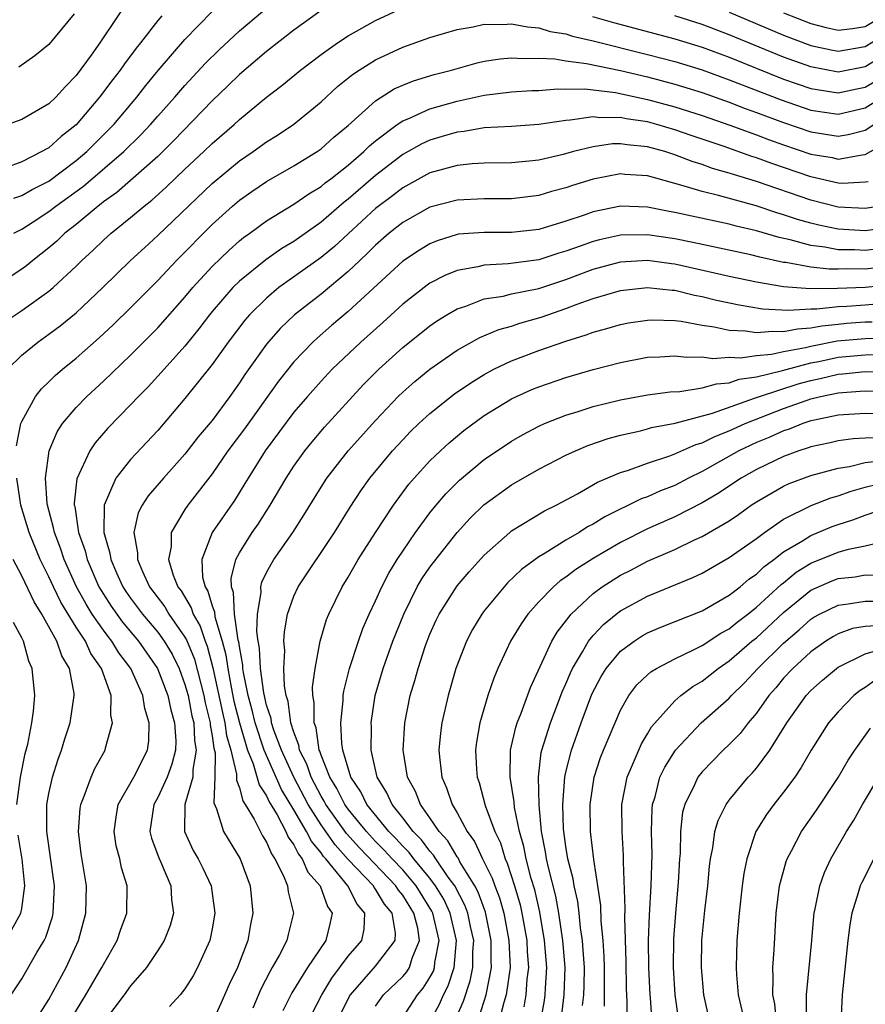
# Model space of a CAD drawing. Units: inches. Extents: x 2505702 to 2508000, y 1521000 to 1524000.
# Drawn here: x 2506539 to 2506601, y 1521886 to 1521959 of the extents above; entities that cross this region are included whole.
import ezdxf

# ---------------------------------------------------------------- set-up
doc = ezdxf.new("R2010")
doc.units = ezdxf.units.IN
doc.header["$MEASUREMENT"] = 0
doc.layers.add('LD25051521_2ft', color=82, linetype='Continuous')

msp = doc.modelspace()

# ---------------------------------------------------------------- linework, layer by layer
at = {"layer": 'LD25051521_2ft'}
for points, elevation in [([(2506547.239, 1521960.761), (2506544.737, 1521957), (2506544.096, 1521956.096), (2506543, 1521954.601), (2506542.208, 1521953.792), (2506541.507, 1521953), (2506541, 1521952.513), (2506539, 1521951.37), (2506537.99, 1521951)], 7484), ([(2506561, 1521959.391), (2506559, 1521957.927), (2506557, 1521956.371), (2506555, 1521954.676), (2506554.157, 1521953.843), (2506553, 1521952.74), (2506550.184, 1521949.816), (2506549.363, 1521949), (2506549, 1521948.656), (2506545.992, 1521946.008), (2506545, 1521945.307), (2506544.835, 1521945.165), (2506544.608, 1521945), (2506543, 1521943.649), (2506542.17, 1521943), (2506541.574, 1521942.426), (2506541, 1521941.929), (2506539.81, 1521941), (2506539.371, 1521940.629), (2506539, 1521940.353), (2506535, 1521937.727)], 7476), ([(2506537.608, 1521936.392), (2506539, 1521937.313), (2506541, 1521938.736), (2506541.313, 1521939), (2506543, 1521940.574), (2506543.428, 1521941), (2506544.25, 1521941.75), (2506545, 1521942.483), (2506545.573, 1521943), (2506547, 1521944.154), (2506547.991, 1521945), (2506548.562, 1521945.438), (2506549.615, 1521946.385), (2506551, 1521947.705), (2506552.394, 1521949), (2506553, 1521949.59), (2506554.624, 1521951), (2506555, 1521951.354), (2506557, 1521953.004), (2506558.129, 1521953.871), (2506559.488, 1521955), (2506561, 1521956.147), (2506562.21, 1521957), (2506563, 1521957.523), (2506565, 1521958.646), (2506567, 1521959.569)], 7474), ([(2506549.296, 1521959), (2506549, 1521958.657), (2506547.729, 1521957), (2506547.399, 1521956.601), (2506546.542, 1521955.458), (2506546.229, 1521955), (2506545.684, 1521954.316), (2506544.712, 1521953), (2506543, 1521950.974), (2506541.894, 1521950.106), (2506541, 1521949.286), (2506540.807, 1521949.193), (2506540.489, 1521949), (2506539, 1521948.258), (2506537.819, 1521947.819)], 7482), ([(2506538.423, 1521945.577), (2506539, 1521945.767), (2506539.772, 1521946.228), (2506541, 1521946.836), (2506543, 1521948.339), (2506543.775, 1521949), (2506545.76, 1521951), (2506547.449, 1521953), (2506548.127, 1521953.873), (2506549.037, 1521954.963), (2506551, 1521957.249), (2506553, 1521959.3)], 7480), ([(2506538.429, 1521943), (2506539, 1521943.298), (2506539.832, 1521943.832), (2506541, 1521944.593), (2506541.514, 1521945), (2506543.542, 1521946.458), (2506546.505, 1521949), (2506547.759, 1521950.241), (2506548.469, 1521951), (2506549, 1521951.614), (2506550.247, 1521953), (2506551, 1521953.876), (2506552.499, 1521955.501), (2506553.507, 1521956.493), (2506555, 1521957.878), (2506556.696, 1521959.304)], 7478), ([(2506542.855, 1521959.145), (2506541, 1521956.873), (2506539.957, 1521956.043), (2506538.794, 1521955.206)], 7486), ([(2506580.947, 1521958.946), (2506582.487, 1521958.487), (2506587, 1521957.306), (2506589, 1521956.689), (2506591, 1521955.947), (2506595, 1521954.343), (2506597, 1521953.642), (2506599, 1521953.316), (2506600.371, 1521953.628), (2506601, 1521953.749), (2506601.78, 1521954.22)], 7474), ([(2506603, 1521956.474), (2506601, 1521955.242), (2506599, 1521954.856), (2506597, 1521955.226), (2506595, 1521955.953), (2506591, 1521957.601), (2506589, 1521958.358), (2506587, 1521958.987)], 7476), ([(2506591, 1521959.255), (2506595, 1521957.572), (2506597, 1521956.814), (2506598.487, 1521956.487), (2506599, 1521956.394), (2506601, 1521956.723), (2506603, 1521957.953)], 7478), ([(2506595, 1521959.201), (2506597, 1521958.413), (2506598.124, 1521958.124), (2506599, 1521957.936), (2506600.065, 1521958.065), (2506601, 1521958.209), (2506602.291, 1521959)], 7480), ([(2506537.943, 1521933), (2506539, 1521934.046), (2506540.176, 1521935), (2506541, 1521935.573), (2506541.814, 1521936.186), (2506543, 1521937.157), (2506544.955, 1521939), (2506547.003, 1521941), (2506548.038, 1521941.962), (2506549, 1521942.829), (2506553, 1521946.649), (2506555, 1521948.316), (2506556.013, 1521949), (2506557, 1521949.719), (2506557.792, 1521950.208), (2506559, 1521951.017), (2506561, 1521952.658), (2506562.219, 1521953.781), (2506563.321, 1521954.679), (2506563.806, 1521955), (2506565, 1521955.748), (2506567, 1521956.68), (2506569, 1521957.383), (2506571, 1521957.974), (2506572.181, 1521958.181), (2506573, 1521958.368), (2506574.353, 1521958.353), (2506575, 1521958.41), (2506576.168, 1521958.168), (2506577, 1521958.113), (2506577.846, 1521957.846), (2506579, 1521957.654), (2506579.491, 1521957.491), (2506581, 1521957.154), (2506585, 1521956.155), (2506587, 1521955.627), (2506589, 1521955.018), (2506591, 1521954.294), (2506594.809, 1521952.809), (2506597, 1521952.056), (2506599, 1521951.757), (2506601, 1521952.215), (2506603, 1521953.469)], 7472), ([(2506538.625, 1521927.375), (2506538.936, 1521929), (2506539, 1521929.167), (2506540.014, 1521931), (2506540.445, 1521931.555), (2506541, 1521932.068), (2506541.464, 1521932.536), (2506541.999, 1521933), (2506543, 1521933.823), (2506544.689, 1521935.311), (2506545.725, 1521936.275), (2506547, 1521937.517), (2506549, 1521939.527), (2506550.384, 1521941), (2506553, 1521943.648), (2506554.5, 1521945), (2506555, 1521945.429), (2506555.923, 1521946.077), (2506557, 1521946.818), (2506559, 1521947.956), (2506560.714, 1521949), (2506561, 1521949.199), (2506561.946, 1521950.054), (2506563, 1521950.918), (2506565, 1521952.747), (2506566.383, 1521953.617), (2506567, 1521953.897), (2506567.785, 1521954.215), (2506569.326, 1521954.674), (2506570.582, 1521955), (2506572.466, 1521955.534), (2506573, 1521955.653), (2506574.167, 1521955.833), (2506575, 1521955.907), (2506575.843, 1521955.843), (2506577, 1521955.873), (2506578.18, 1521955.82), (2506579, 1521955.68), (2506580.511, 1521955.489), (2506583, 1521954.971), (2506585, 1521954.491), (2506587, 1521953.965), (2506589, 1521953.353), (2506591, 1521952.639), (2506592.179, 1521952.179), (2506593, 1521951.885), (2506595, 1521951.134), (2506597, 1521950.455), (2506599, 1521950.147), (2506599.733, 1521950.268), (2506601, 1521950.593), (2506601.641, 1521951)], 7470), ([(2506542.688, 1521885.313), (2506543.716, 1521887), (2506544.752, 1521888.752), (2506544.895, 1521889), (2506545, 1521889.222), (2506546.01, 1521891), (2506546.25, 1521891.75), (2506546.721, 1521893), (2506546.756, 1521895), (2506546.333, 1521896.333), (2506546.205, 1521897), (2506545.95, 1521897.95), (2506545.787, 1521899), (2506545.934, 1521900.066), (2506546.094, 1521901), (2506547.242, 1521903), (2506548.236, 1521905), (2506548.333, 1521905.668), (2506548.372, 1521907), (2506548.043, 1521908.044), (2506547.9, 1521909), (2506547.017, 1521911), (2506546.145, 1521912.145), (2506545.634, 1521913), (2506545.347, 1521913.347), (2506545, 1521913.823), (2506544.186, 1521915), (2506543.726, 1521915.726), (2506543.028, 1521917), (2506542.116, 1521919), (2506541.844, 1521919.844), (2506541.397, 1521921), (2506541.347, 1521921.347), (2506540.893, 1521923), (2506540.874, 1521923.126), (2506540.74, 1521925), (2506541.017, 1521927), (2506541.598, 1521928.402), (2506542.003, 1521929), (2506543, 1521930.183), (2506543.786, 1521931), (2506545, 1521932.122), (2506547, 1521934.031), (2506549, 1521936.051), (2506551, 1521938.298), (2506551.577, 1521939), (2506553, 1521940.558), (2506554.235, 1521941.765), (2506555, 1521942.442), (2506555.309, 1521942.691), (2506555.754, 1521943), (2506557, 1521943.914), (2506559, 1521945.135), (2506560.096, 1521945.904), (2506561, 1521946.436), (2506561.302, 1521946.698), (2506561.709, 1521947), (2506563, 1521948.013), (2506564.146, 1521949), (2506564.566, 1521949.434), (2506565, 1521949.792), (2506566.603, 1521951), (2506567, 1521951.277), (2506567.449, 1521951.449), (2506569, 1521952.155), (2506571, 1521952.707), (2506573, 1521953.148), (2506575, 1521953.399), (2506576.504, 1521953.496), (2506577, 1521953.51), (2506578.382, 1521953.618), (2506579, 1521953.592), (2506580.384, 1521953.616), (2506582.65, 1521953.35), (2506585, 1521952.848), (2506587, 1521952.307), (2506589, 1521951.67), (2506591.046, 1521950.955), (2506593, 1521950.238), (2506593.894, 1521949.895), (2506595, 1521949.5), (2506597, 1521948.823), (2506598.56, 1521948.56), (2506599, 1521948.46), (2506600.771, 1521948.771), (2506601, 1521948.782), (2506603, 1521949.917)], 7468), ([(2506601.207, 1521946.793), (2506601, 1521946.751), (2506599.331, 1521946.669), (2506599, 1521946.688), (2506597, 1521947.137), (2506594.126, 1521948.126), (2506593, 1521948.552), (2506592.654, 1521948.654), (2506590.627, 1521949.373), (2506588.193, 1521950.192), (2506587, 1521950.613), (2506585.687, 1521951), (2506585, 1521951.186), (2506583.419, 1521951.419), (2506583, 1521951.516), (2506581.495, 1521951.495), (2506581, 1521951.558), (2506579.309, 1521951.309), (2506579, 1521951.303), (2506577, 1521950.995), (2506575, 1521950.86), (2506573, 1521950.746), (2506571.515, 1521950.485), (2506571, 1521950.439), (2506569.897, 1521950.103), (2506569, 1521949.854), (2506568.417, 1521949.583), (2506567, 1521948.793), (2506565, 1521947.245), (2506563, 1521945.515), (2506562.705, 1521945.295), (2506561, 1521943.814), (2506559, 1521942.393), (2506558.127, 1521941.873), (2506556.947, 1521941.053), (2506555, 1521939.472), (2506554.525, 1521939), (2506553, 1521937.24), (2506552.802, 1521937), (2506552.028, 1521935.972), (2506551, 1521934.709), (2506549.251, 1521932.749), (2506548.287, 1521931.713), (2506547.579, 1521931), (2506547, 1521930.373), (2506545.33, 1521928.671), (2506544.402, 1521927.598), (2506544.009, 1521927), (2506543.053, 1521924.947), (2506542.857, 1521923.143), (2506542.866, 1521923), (2506542.895, 1521922.895), (2506543.174, 1521921), (2506543.651, 1521919.651), (2506543.801, 1521919), (2506544.678, 1521917), (2506545, 1521916.463), (2506545.578, 1521915.578), (2506546.406, 1521914.406), (2506547.579, 1521913), (2506548.981, 1521911), (2506549.741, 1521909), (2506549.954, 1521907.954), (2506550.222, 1521907), (2506550.315, 1521905.685), (2506550.3, 1521905), (2506550.041, 1521903.959), (2506549.682, 1521903), (2506549, 1521901.507), (2506548.708, 1521901), (2506548.418, 1521899), (2506548.529, 1521898.529), (2506549.07, 1521897.07), (2506549.194, 1521896.806), (2506549.958, 1521895), (2506550.006, 1521894.006), (2506550.143, 1521893), (2506549.9, 1521892.1), (2506549.471, 1521891), (2506549, 1521890.261), (2506548.163, 1521889), (2506547, 1521887.654), (2506546.535, 1521887), (2506545, 1521884.976)], 7466), ([(2506602.096, 1521945), (2506601, 1521944.813), (2506599, 1521944.92), (2506597, 1521945.421), (2506593, 1521946.811), (2506591.316, 1521947.315), (2506591, 1521947.43), (2506589.766, 1521947.766), (2506589, 1521948.046), (2506588.267, 1521948.268), (2506587, 1521948.77), (2506586.277, 1521949), (2506585, 1521949.358), (2506583.492, 1521949.492), (2506583, 1521949.58), (2506582.43, 1521949.57), (2506581, 1521949.367), (2506579.549, 1521949), (2506578.79, 1521948.79), (2506577, 1521948.375), (2506576.288, 1521948.289), (2506575, 1521948.172), (2506573, 1521948.148), (2506572.096, 1521948.096), (2506571, 1521947.99), (2506569, 1521947.434), (2506567, 1521946.35), (2506566.245, 1521945.755), (2506565, 1521944.821), (2506561.98, 1521942.02), (2506561, 1521941.21), (2506557.906, 1521939), (2506557, 1521938.237), (2506555.749, 1521937), (2506555.398, 1521936.602), (2506554.169, 1521935), (2506553, 1521933.357), (2506551, 1521930.845), (2506549, 1521928.507), (2506547, 1521926.353), (2506545.927, 1521925), (2506545.051, 1521923), (2506545.033, 1521921), (2506545.482, 1521919.482), (2506545.542, 1521919), (2506545.962, 1521918.038), (2506546.443, 1521917), (2506546.663, 1521916.663), (2506547, 1521916.172), (2506547.875, 1521915), (2506549, 1521913.656), (2506549.474, 1521913), (2506550.054, 1521912.054), (2506550.566, 1521911), (2506551, 1521909.819), (2506551.221, 1521909), (2506551.513, 1521907.513), (2506551.64, 1521907), (2506551.707, 1521905.707), (2506551.833, 1521905), (2506551.569, 1521903.569), (2506551.564, 1521903), (2506550.978, 1521901), (2506550.952, 1521899), (2506551.607, 1521897.607), (2506551.959, 1521897), (2506552.308, 1521896.308), (2506552.925, 1521895), (2506553.201, 1521893), (2506553, 1521891.839), (2506552.834, 1521891), (2506551.924, 1521889), (2506551.596, 1521888.405), (2506551, 1521887.447), (2506550.642, 1521887), (2506549.863, 1521886.137)], 7464), ([(2506603, 1521943.454), (2506601, 1521943.172), (2506599, 1521943.293), (2506597.587, 1521943.587), (2506597, 1521943.732), (2506596.014, 1521944.015), (2506595, 1521944.364), (2506594.504, 1521944.504), (2506592.977, 1521945.023), (2506590.218, 1521945.782), (2506589, 1521946.065), (2506587.455, 1521946.545), (2506585, 1521947.222), (2506583.328, 1521947.328), (2506583, 1521947.364), (2506581, 1521946.986), (2506579.488, 1521946.512), (2506579, 1521946.339), (2506577.94, 1521946.06), (2506577, 1521945.779), (2506575, 1521945.532), (2506573, 1521945.54), (2506571, 1521945.444), (2506569, 1521944.912), (2506567, 1521943.791), (2506566.012, 1521943), (2506565, 1521942.117), (2506564.45, 1521941.55), (2506563.847, 1521941), (2506563, 1521940.19), (2506561, 1521938.533), (2506559.054, 1521937), (2506558.006, 1521935.994), (2506557, 1521934.847), (2506555.39, 1521932.61), (2506555, 1521931.995), (2506554.305, 1521931), (2506553, 1521929.242), (2506551.973, 1521928.027), (2506551, 1521926.763), (2506549.411, 1521925), (2506548.301, 1521923.699), (2506547.848, 1521923), (2506547.569, 1521922.431), (2506547.245, 1521921), (2506547.505, 1521919.505), (2506547.498, 1521919), (2506547.866, 1521918.134), (2506548.402, 1521917), (2506549.518, 1521915.518), (2506549.824, 1521915), (2506551, 1521913.303), (2506551.111, 1521913.111), (2506551.687, 1521911.687), (2506552.379, 1521909), (2506552.481, 1521908.481), (2506552.848, 1521907), (2506552.855, 1521906.855), (2506553, 1521906.042), (2506553.128, 1521905.128), (2506553.216, 1521904.784), (2506553.201, 1521903), (2506553.119, 1521901.119), (2506553.319, 1521900.681), (2506553.823, 1521899), (2506555.051, 1521897), (2506555.794, 1521895), (2506555.997, 1521893), (2506555.82, 1521892.18), (2506555.614, 1521891), (2506554.848, 1521889), (2506554.253, 1521887.747), (2506553.645, 1521886.356), (2506553, 1521884.97)], 7462), ([(2506603, 1521941.972), (2506601, 1521941.738), (2506600.22, 1521941.78), (2506599, 1521941.792), (2506598.024, 1521941.976), (2506597, 1521942.095), (2506595.492, 1521942.508), (2506594.681, 1521942.681), (2506593, 1521943.182), (2506591.522, 1521943.522), (2506591, 1521943.666), (2506588.245, 1521944.245), (2506587, 1521944.529), (2506586.594, 1521944.594), (2506585, 1521944.919), (2506583, 1521944.99), (2506581, 1521944.586), (2506580.341, 1521944.341), (2506579, 1521943.892), (2506577, 1521943.286), (2506575, 1521943.053), (2506573, 1521943.064), (2506571.078, 1521942.922), (2506571, 1521942.909), (2506569.546, 1521942.454), (2506569, 1521942.228), (2506568.235, 1521941.765), (2506567, 1521940.937), (2506563, 1521937.254), (2506561.775, 1521936.225), (2506560.708, 1521935.292), (2506560.401, 1521935), (2506559, 1521933.546), (2506557.866, 1521932.134), (2506555.37, 1521928.63), (2506554.153, 1521927), (2506553, 1521925.302), (2506551.208, 1521923), (2506551, 1521922.688), (2506549.993, 1521921), (2506549.973, 1521919.973), (2506549.783, 1521919), (2506550.133, 1521917.867), (2506550.483, 1521917), (2506550.707, 1521916.707), (2506551.459, 1521915.46), (2506551.6, 1521915), (2506552.114, 1521914.113), (2506552.485, 1521913), (2506552.635, 1521912.635), (2506553.054, 1521911.054), (2506553.746, 1521907.746), (2506553.93, 1521907), (2506554.062, 1521906.062), (2506554.374, 1521905), (2506554.789, 1521903.211), (2506554.777, 1521902.778), (2506555, 1521902.226), (2506555.254, 1521901.254), (2506555.426, 1521901), (2506556.079, 1521899.921), (2506556.697, 1521898.697), (2506557, 1521898.224), (2506557.353, 1521897.353), (2506557.614, 1521897), (2506558.244, 1521895.756), (2506558.533, 1521895), (2506558.575, 1521894.575), (2506558.987, 1521893), (2506558.572, 1521891.428), (2506558.474, 1521891), (2506557.948, 1521889.948), (2506557.419, 1521889), (2506557.254, 1521888.746), (2506556.586, 1521887.414), (2506555.98, 1521886.02)], 7460), ([(2506603, 1521940.587), (2506601, 1521940.364), (2506599.623, 1521940.377), (2506599, 1521940.353), (2506598.35, 1521940.35), (2506597, 1521940.503), (2506595.153, 1521940.847), (2506595, 1521940.859), (2506593.246, 1521941.246), (2506592.582, 1521941.418), (2506588.33, 1521942.33), (2506587, 1521942.591), (2506585, 1521942.886), (2506583, 1521942.864), (2506581.472, 1521942.528), (2506581, 1521942.403), (2506580.04, 1521942.04), (2506579, 1521941.675), (2506578.471, 1521941.529), (2506577, 1521941.044), (2506574.743, 1521940.743), (2506573, 1521940.658), (2506572.535, 1521940.535), (2506571, 1521940.263), (2506570.099, 1521939.901), (2506569, 1521939.322), (2506568.808, 1521939.192), (2506567, 1521937.787), (2506565.552, 1521936.448), (2506563.924, 1521935), (2506561.827, 1521933), (2506561, 1521932.127), (2506560.002, 1521931), (2506559, 1521929.835), (2506556.882, 1521927), (2506555.633, 1521925), (2506555.405, 1521924.595), (2506554.643, 1521923.357), (2506552.992, 1521921), (2506552.227, 1521919), (2506552.297, 1521917.703), (2506552.471, 1521917), (2506552.671, 1521916.671), (2506553, 1521915.598), (2506553.163, 1521915.163), (2506553.199, 1521914.801), (2506553.74, 1521913), (2506554.005, 1521912.005), (2506554.138, 1521911), (2506554.386, 1521909.614), (2506554.6, 1521908.6), (2506554.996, 1521906.996), (2506555.591, 1521905), (2506556.018, 1521903.982), (2506556.446, 1521902.446), (2506557, 1521901.631), (2506557.193, 1521901.193), (2506557.774, 1521900.226), (2506558.414, 1521899), (2506558.583, 1521898.583), (2506559, 1521898.019), (2506559.335, 1521897.336), (2506559.619, 1521897), (2506560.024, 1521896.024), (2506560.939, 1521895), (2506561.482, 1521893.482), (2506561.817, 1521893), (2506561.677, 1521892.323), (2506561.361, 1521891), (2506560.009, 1521889), (2506558.859, 1521887.141), (2506558.18, 1521885.821)], 7458), ([(2506560.026, 1521885), (2506561.047, 1521887), (2506561.786, 1521888.214), (2506563, 1521889.834), (2506563.993, 1521891), (2506564.172, 1521891.828), (2506564.223, 1521893), (2506563.662, 1521893.662), (2506562.98, 1521895), (2506561.345, 1521897), (2506561.18, 1521897.18), (2506561, 1521897.444), (2506560.288, 1521898.288), (2506559.938, 1521899), (2506559, 1521900.605), (2506558.094, 1521902.094), (2506556.816, 1521905), (2506556.148, 1521907), (2506555.933, 1521907.933), (2506555.637, 1521909), (2506555.297, 1521910.703), (2506555.257, 1521911), (2506555.246, 1521911.246), (2506555, 1521912.623), (2506554.956, 1521912.956), (2506554.92, 1521913.08), (2506554.643, 1521915), (2506554.572, 1521916.571), (2506554.411, 1521917), (2506554.385, 1521917.615), (2506554.735, 1521919), (2506555, 1521919.49), (2506555.948, 1521921), (2506556.381, 1521921.619), (2506557.26, 1521923), (2506558.428, 1521925), (2506559, 1521925.871), (2506559.814, 1521927), (2506560.345, 1521927.655), (2506561.265, 1521928.735), (2506564.13, 1521931.87), (2506565.246, 1521933), (2506567, 1521934.599), (2506569, 1521936.204), (2506569.474, 1521936.526), (2506570.242, 1521937), (2506571, 1521937.441), (2506571.643, 1521937.644), (2506573, 1521938.166), (2506574.385, 1521938.385), (2506575, 1521938.54), (2506577, 1521938.944), (2506579, 1521939.604), (2506581, 1521940.358), (2506583, 1521940.896), (2506585, 1521941.013), (2506586.768, 1521940.768), (2506587, 1521940.748), (2506591, 1521939.836), (2506593, 1521939.428), (2506595, 1521939.096), (2506596.939, 1521938.939), (2506598.951, 1521938.951), (2506601, 1521939.03), (2506603, 1521939.241)], 7456), ([(2506562.148, 1521885), (2506563.098, 1521886.902), (2506563.157, 1521887), (2506565, 1521889.107), (2506566.456, 1521891), (2506566.479, 1521891.521), (2506566.226, 1521893), (2506565.673, 1521893.673), (2506565, 1521894.776), (2506564.897, 1521894.897), (2506564.845, 1521895), (2506563, 1521896.956), (2506562.026, 1521898.026), (2506561, 1521899.507), (2506560.06, 1521901), (2506558.994, 1521902.994), (2506558.089, 1521905), (2506557.537, 1521906.463), (2506557.369, 1521907), (2506557.325, 1521907.325), (2506557, 1521908.309), (2506556.794, 1521909.206), (2506556.552, 1521911), (2506556.481, 1521912.481), (2506556.389, 1521913), (2506556.287, 1521913.713), (2506556.33, 1521915), (2506556.594, 1521916.594), (2506556.566, 1521917), (2506556.646, 1521917.354), (2506557, 1521918.049), (2506557.325, 1521918.675), (2506557.532, 1521919), (2506558.924, 1521921), (2506559.734, 1521922.266), (2506561, 1521924.323), (2506561.435, 1521925), (2506562.996, 1521927), (2506565, 1521929.239), (2506566.677, 1521931), (2506567, 1521931.317), (2506567.892, 1521932.108), (2506569, 1521933.002), (2506571, 1521934.391), (2506572.671, 1521935.329), (2506574.077, 1521935.923), (2506575, 1521936.171), (2506575.617, 1521936.383), (2506577.181, 1521936.819), (2506577.657, 1521937), (2506579, 1521937.458), (2506579.761, 1521937.761), (2506581, 1521938.209), (2506583, 1521938.79), (2506585, 1521939.003), (2506586.81, 1521938.81), (2506587, 1521938.805), (2506588.445, 1521938.445), (2506589, 1521938.349), (2506590.077, 1521938.077), (2506591.727, 1521937.727), (2506593.448, 1521937.448), (2506595.334, 1521937.334), (2506597, 1521937.435), (2506597.437, 1521937.437), (2506599, 1521937.614), (2506599.637, 1521937.637), (2506601, 1521937.735), (2506601.817, 1521937.817)], 7454), ([(2506565, 1521886.16), (2506565.589, 1521887), (2506567, 1521888.338), (2506567.305, 1521888.695), (2506567.498, 1521889), (2506567.695, 1521889.695), (2506568.235, 1521891), (2506568.102, 1521891.898), (2506567.828, 1521893), (2506567, 1521894.322), (2506566.694, 1521894.695), (2506566.508, 1521895), (2506563.815, 1521897.815), (2506562.872, 1521898.872), (2506561.359, 1521901), (2506561.239, 1521901.239), (2506561, 1521901.614), (2506560.262, 1521903), (2506559.95, 1521903.95), (2506559.417, 1521905), (2506559.366, 1521905.365), (2506559, 1521906.307), (2506558.783, 1521907), (2506558.573, 1521908.572), (2506558.431, 1521909), (2506558.312, 1521909.688), (2506558.266, 1521911), (2506558.328, 1521912.328), (2506558.273, 1521913), (2506558.302, 1521913.698), (2506558.536, 1521915), (2506559, 1521916.31), (2506559.318, 1521917), (2506561.991, 1521921), (2506563.141, 1521922.859), (2506563.93, 1521924.07), (2506564.586, 1521925), (2506566.253, 1521927), (2506567, 1521927.812), (2506567.586, 1521928.414), (2506568.188, 1521929), (2506569, 1521929.75), (2506570.812, 1521931.188), (2506571.997, 1521932.003), (2506573, 1521932.623), (2506573.697, 1521933), (2506575, 1521933.627), (2506577, 1521934.369), (2506579, 1521935.066), (2506580.48, 1521935.52), (2506581, 1521935.734), (2506582.002, 1521935.998), (2506583, 1521936.301), (2506583.595, 1521936.405), (2506585, 1521936.616), (2506585.372, 1521936.628), (2506587, 1521936.574), (2506587.476, 1521936.524), (2506589, 1521936.232), (2506589.884, 1521936.116), (2506591, 1521935.869), (2506592.185, 1521935.815), (2506593, 1521935.691), (2506594.192, 1521935.808), (2506595, 1521935.767), (2506596.018, 1521935.982), (2506597, 1521936.036), (2506597.799, 1521936.201), (2506599, 1521936.326), (2506599.617, 1521936.383), (2506601, 1521936.476), (2506601.511, 1521936.489)], 7452), ([(2506567, 1521885.341), (2506568.092, 1521887), (2506568.51, 1521887.489), (2506569, 1521888.264), (2506569.257, 1521888.743), (2506569.342, 1521889), (2506569.372, 1521889.372), (2506569.674, 1521891), (2506569.221, 1521893), (2506569.151, 1521893.151), (2506568.001, 1521895), (2506567, 1521896.186), (2506566.219, 1521897), (2506565.643, 1521897.643), (2506565, 1521898.281), (2506564.336, 1521899), (2506563, 1521900.654), (2506562.753, 1521901), (2506562.167, 1521902.167), (2506561.637, 1521903), (2506561, 1521904.622), (2506560.907, 1521904.906), (2506560.859, 1521905), (2506560.629, 1521906.629), (2506560.485, 1521907), (2506560.501, 1521908.501), (2506560.401, 1521909), (2506560.376, 1521909.624), (2506560.574, 1521911), (2506560.946, 1521913), (2506561.4, 1521914.6), (2506561.568, 1521915), (2506562.55, 1521917), (2506563, 1521917.718), (2506563.735, 1521919), (2506565.011, 1521921), (2506566.322, 1521923), (2506567.457, 1521924.543), (2506567.853, 1521925), (2506569, 1521926.258), (2506569.769, 1521927), (2506570.41, 1521927.59), (2506571.506, 1521928.494), (2506573, 1521929.587), (2506575, 1521930.829), (2506575.356, 1521931), (2506576.494, 1521931.506), (2506577, 1521931.714), (2506579, 1521932.39), (2506581, 1521932.973), (2506583, 1521933.506), (2506585, 1521933.878), (2506585.908, 1521933.908), (2506587, 1521933.988), (2506587.886, 1521933.886), (2506589, 1521933.91), (2506589.799, 1521933.799), (2506591, 1521933.876), (2506591.839, 1521933.839), (2506593, 1521934.01), (2506594.106, 1521934.107), (2506595, 1521934.307), (2506596.605, 1521934.605), (2506597, 1521934.708), (2506598.923, 1521935.077), (2506601, 1521935.264), (2506602.693, 1521935.307)], 7450), ([(2506568.988, 1521885), (2506569.695, 1521886.305), (2506569.995, 1521887), (2506570.346, 1521887.654), (2506570.788, 1521889), (2506570.958, 1521891), (2506570.491, 1521893), (2506570.022, 1521894.022), (2506569.423, 1521895), (2506569, 1521895.577), (2506567.822, 1521897), (2506567.474, 1521897.474), (2506567, 1521897.939), (2506566.499, 1521898.499), (2506565.993, 1521899), (2506564.375, 1521901), (2506563.929, 1521901.929), (2506563.196, 1521903), (2506562.61, 1521905), (2506562.528, 1521905.472), (2506562.457, 1521907), (2506562.631, 1521908.631), (2506562.636, 1521909), (2506562.678, 1521909.322), (2506563.096, 1521911), (2506563.741, 1521913), (2506564.066, 1521913.934), (2506564.538, 1521915), (2506565, 1521915.966), (2506565.46, 1521917), (2506565.985, 1521918.015), (2506566.599, 1521919), (2506567, 1521919.613), (2506567.954, 1521921), (2506569, 1521922.436), (2506569.455, 1521923), (2506570.161, 1521923.839), (2506571.165, 1521924.835), (2506573, 1521926.351), (2506575, 1521927.707), (2506575.818, 1521928.182), (2506577, 1521928.813), (2506577.419, 1521929), (2506579, 1521929.631), (2506579.899, 1521929.899), (2506581, 1521930.26), (2506583, 1521930.762), (2506585, 1521931.123), (2506586.662, 1521931.338), (2506587.37, 1521931.37), (2506589, 1521931.623), (2506590.063, 1521931.937), (2506591, 1521931.993), (2506591.738, 1521932.262), (2506593, 1521932.437), (2506594.914, 1521932.914), (2506597, 1521933.467), (2506597.576, 1521933.576), (2506599, 1521933.883), (2506601, 1521934.057), (2506602.084, 1521934.084)], 7448), ([(2506570.865, 1521885.135), (2506571.461, 1521886.539), (2506571.965, 1521888.035), (2506572.159, 1521889), (2506572.165, 1521890.165), (2506572.225, 1521891), (2506571.989, 1521892.011), (2506571.784, 1521893), (2506571.579, 1521893.579), (2506570.828, 1521895), (2506570.352, 1521895.648), (2506569.427, 1521897), (2506569.268, 1521897.268), (2506569, 1521897.554), (2506568.388, 1521898.388), (2506567.765, 1521899), (2506567, 1521900.012), (2506566.215, 1521901), (2506565.846, 1521901.846), (2506565.113, 1521903), (2506564.681, 1521905), (2506564.708, 1521906.708), (2506564.693, 1521907), (2506564.986, 1521909), (2506565.562, 1521911), (2506566.283, 1521913), (2506567.076, 1521915), (2506568.072, 1521917), (2506568.414, 1521917.586), (2506569, 1521918.436), (2506570.995, 1521921), (2506571.961, 1521922.039), (2506572.969, 1521923.031), (2506575, 1521924.489), (2506577, 1521925.642), (2506579, 1521926.679), (2506579.69, 1521927), (2506580.611, 1521927.389), (2506582.097, 1521927.903), (2506583, 1521928.15), (2506584.469, 1521928.469), (2506585, 1521928.61), (2506585.294, 1521928.706), (2506587.035, 1521929.035), (2506589.772, 1521929.773), (2506592.863, 1521930.862), (2506593.215, 1521931), (2506596.08, 1521931.92), (2506597, 1521932.175), (2506597.682, 1521932.317), (2506599, 1521932.64), (2506599.34, 1521932.66), (2506601, 1521932.825), (2506603, 1521932.796)], 7446), ([(2506572.614, 1521885.386), (2506573.125, 1521887), (2506573.521, 1521889), (2506573.498, 1521889.498), (2506573.506, 1521891), (2506573.075, 1521893.075), (2506572.546, 1521894.546), (2506572.303, 1521895), (2506571.212, 1521896.788), (2506571.068, 1521897.068), (2506571, 1521897.156), (2506570.313, 1521898.313), (2506569.67, 1521899), (2506569, 1521900.018), (2506568.302, 1521901), (2506567.946, 1521901.945), (2506567.361, 1521903), (2506567.038, 1521905), (2506567.168, 1521907), (2506567.562, 1521909), (2506567.895, 1521910.105), (2506568.138, 1521911), (2506568.685, 1521912.684), (2506569, 1521913.515), (2506569.455, 1521914.545), (2506569.672, 1521915), (2506571, 1521917.074), (2506571.896, 1521918.104), (2506573, 1521919.336), (2506574.865, 1521921), (2506575, 1521921.108), (2506577.414, 1521922.586), (2506578.271, 1521923), (2506579.839, 1521923.839), (2506581.31, 1521924.69), (2506583, 1521925.414), (2506583.589, 1521925.589), (2506585, 1521926.1), (2506586.641, 1521926.641), (2506587, 1521926.78), (2506588.536, 1521927.464), (2506589, 1521927.589), (2506589.939, 1521928.061), (2506591, 1521928.461), (2506592.173, 1521929), (2506595, 1521930.113), (2506596.731, 1521930.731), (2506597, 1521930.819), (2506597.708, 1521931), (2506599, 1521931.277), (2506600.624, 1521931.376), (2506601, 1521931.413), (2506603, 1521931.359)], 7444), ([(2506601.725, 1521929.725), (2506601, 1521929.752), (2506599, 1521929.622), (2506597.265, 1521929.265), (2506597, 1521929.197), (2506596.4, 1521929), (2506595.396, 1521928.604), (2506595, 1521928.479), (2506593.989, 1521928.011), (2506593, 1521927.604), (2506592.583, 1521927.417), (2506591.719, 1521927), (2506589, 1521925.484), (2506588.018, 1521925), (2506587, 1521924.463), (2506585.945, 1521924.055), (2506585, 1521923.62), (2506584.539, 1521923.461), (2506581.848, 1521922.152), (2506581, 1521921.613), (2506580.594, 1521921.406), (2506579.973, 1521921), (2506579, 1521920.428), (2506577.464, 1521919.464), (2506577, 1521919.197), (2506575.729, 1521918.271), (2506574.713, 1521917.287), (2506574.449, 1521917), (2506573, 1521915.246), (2506572.812, 1521915), (2506572.132, 1521913.868), (2506571.68, 1521913), (2506570.917, 1521911), (2506570.338, 1521909), (2506569.868, 1521907), (2506569.77, 1521906.23), (2506569.655, 1521905), (2506569.723, 1521904.278), (2506569.879, 1521903), (2506570.226, 1521902.227), (2506570.63, 1521901), (2506571, 1521900.379), (2506571.733, 1521899), (2506572.281, 1521898.28), (2506572.871, 1521897), (2506573.586, 1521895.586), (2506573.776, 1521895), (2506574.123, 1521894.123), (2506574.432, 1521893), (2506574.81, 1521891), (2506574.892, 1521889), (2506574.615, 1521887), (2506574.44, 1521886.44), (2506574.056, 1521885)], 7442), ([(2506601.953, 1521927.953), (2506601, 1521927.943), (2506600.112, 1521927.888), (2506599, 1521927.727), (2506598.412, 1521927.588), (2506597, 1521927.291), (2506596.791, 1521927.209), (2506596.124, 1521927), (2506595, 1521926.594), (2506593, 1521925.628), (2506591.877, 1521925), (2506590.15, 1521923.85), (2506589, 1521923.172), (2506587, 1521922.147), (2506585, 1521921.262), (2506583, 1521920.264), (2506581, 1521919.087), (2506579.724, 1521918.276), (2506579, 1521917.711), (2506578.567, 1521917.433), (2506578.073, 1521917), (2506577, 1521915.886), (2506576.204, 1521915), (2506575.711, 1521914.289), (2506574.932, 1521913), (2506573.999, 1521911), (2506573.706, 1521910.294), (2506573.267, 1521909), (2506572.673, 1521907), (2506572.416, 1521905.584), (2506572.345, 1521905), (2506572.421, 1521903.579), (2506572.473, 1521903), (2506572.611, 1521902.611), (2506573.073, 1521900.927), (2506573.777, 1521899), (2506574.183, 1521898.183), (2506574.535, 1521897), (2506574.69, 1521896.69), (2506575.228, 1521895), (2506575.624, 1521893.624), (2506575.765, 1521893), (2506576.116, 1521891), (2506576.153, 1521890.153), (2506576.241, 1521889), (2506576.136, 1521888.136), (2506576.06, 1521887), (2506575.897, 1521886.103)], 7440), ([(2506577, 1521884.309), (2506577.425, 1521886.575), (2506577.477, 1521887), (2506577.492, 1521887.492), (2506577.587, 1521889), (2506577.434, 1521891), (2506577.084, 1521893.084), (2506576.708, 1521894.708), (2506576.455, 1521895.545), (2506576.069, 1521897), (2506575.904, 1521897.904), (2506575.584, 1521899), (2506575.219, 1521900.781), (2506575.192, 1521901.193), (2506574.895, 1521903), (2506574.929, 1521905), (2506575.314, 1521906.686), (2506575.422, 1521907), (2506575.718, 1521907.717), (2506576.396, 1521909.604), (2506577.965, 1521913), (2506578.344, 1521913.656), (2506579.391, 1521915), (2506581, 1521916.501), (2506581.671, 1521917), (2506582.475, 1521917.525), (2506583, 1521917.846), (2506583.772, 1521918.228), (2506585, 1521918.881), (2506587, 1521919.75), (2506588.457, 1521920.457), (2506589, 1521920.702), (2506591, 1521921.864), (2506591.676, 1521922.324), (2506592.623, 1521923), (2506593, 1521923.249), (2506595, 1521924.411), (2506595.398, 1521924.602), (2506597, 1521925.191), (2506599, 1521925.727), (2506599.852, 1521925.852), (2506601, 1521926.14), (2506602.293, 1521926.294)], 7438), ([(2506540.354, 1521885.646), (2506541, 1521886.658), (2506542.262, 1521889), (2506543.162, 1521891), (2506543.704, 1521893), (2506543.753, 1521895), (2506543.377, 1521897.377), (2506543.162, 1521899), (2506543.293, 1521900.706), (2506543.335, 1521901), (2506543.596, 1521901.596), (2506544.094, 1521903), (2506544.366, 1521903.633), (2506545.122, 1521905), (2506545.15, 1521905.15), (2506545.673, 1521907), (2506545.551, 1521907.551), (2506545.562, 1521909), (2506544.872, 1521911), (2506544.091, 1521912.091), (2506543.68, 1521913), (2506543, 1521914.042), (2506541.873, 1521915.872), (2506541.326, 1521917), (2506541, 1521917.724), (2506540.358, 1521919), (2506539.536, 1521921), (2506538.945, 1521923), (2506538.642, 1521925)], 7470), ([(2506578.665, 1521885.335), (2506578.871, 1521887), (2506578.933, 1521889), (2506578.777, 1521891), (2506578.482, 1521893), (2506578.248, 1521894.248), (2506577.734, 1521896.266), (2506577.576, 1521897), (2506577.509, 1521897.509), (2506577.21, 1521899), (2506577.028, 1521900.972), (2506576.984, 1521903.016), (2506577.187, 1521904.813), (2506577.231, 1521905), (2506577.855, 1521907), (2506578.408, 1521908.408), (2506578.729, 1521909.271), (2506579, 1521909.866), (2506579.327, 1521910.673), (2506579.481, 1521911), (2506580.226, 1521912.226), (2506580.654, 1521913), (2506581, 1521913.43), (2506581.763, 1521914.237), (2506582.692, 1521915), (2506583, 1521915.235), (2506585, 1521916.322), (2506588.326, 1521917.674), (2506589, 1521918.002), (2506591, 1521919.144), (2506593, 1521920.559), (2506593.593, 1521921), (2506595, 1521921.974), (2506597.019, 1521922.981), (2506598.465, 1521923.535), (2506599, 1521923.686), (2506599.967, 1521924.033), (2506601, 1521924.317), (2506603, 1521924.829)], 7436), ([(2506580.221, 1521886.221), (2506580.322, 1521887), (2506580.342, 1521887.658), (2506580.352, 1521889), (2506580.275, 1521890.275), (2506580.214, 1521891), (2506580.073, 1521891.926), (2506579.966, 1521893), (2506579.862, 1521893.862), (2506579.601, 1521895), (2506579.531, 1521895.53), (2506579.145, 1521897), (2506579, 1521897.893), (2506578.844, 1521899), (2506578.829, 1521899.172), (2506578.777, 1521901), (2506578.925, 1521903), (2506579, 1521903.358), (2506579.405, 1521905), (2506580.122, 1521907), (2506580.902, 1521909.098), (2506581.59, 1521910.41), (2506581.954, 1521911), (2506583, 1521912.256), (2506584.003, 1521913), (2506584.609, 1521913.391), (2506585, 1521913.612), (2506585.969, 1521914.031), (2506589, 1521915.231), (2506591, 1521916.382), (2506591.796, 1521917), (2506592.449, 1521917.551), (2506593, 1521917.927), (2506593.537, 1521918.463), (2506594.273, 1521919), (2506595, 1521919.563), (2506596.391, 1521920.391), (2506597, 1521920.785), (2506598.567, 1521921.433), (2506599, 1521921.591), (2506600.081, 1521921.919), (2506601, 1521922.281), (2506602.934, 1521922.934)], 7434), ([(2506581.843, 1521886.156), (2506581.844, 1521889), (2506581.819, 1521889.819), (2506581.739, 1521891), (2506581.593, 1521892.407), (2506581.561, 1521893.561), (2506581.04, 1521896.96), (2506580.815, 1521899), (2506580.78, 1521901), (2506581.066, 1521903), (2506581.547, 1521904.453), (2506581.762, 1521905), (2506583, 1521907.934), (2506583.616, 1521909), (2506584.219, 1521909.781), (2506585, 1521910.527), (2506585.244, 1521910.756), (2506585.651, 1521911), (2506587, 1521911.711), (2506588.363, 1521912.363), (2506589, 1521912.697), (2506590.396, 1521913.604), (2506591, 1521913.918), (2506591.589, 1521914.411), (2506592.38, 1521915), (2506593, 1521915.494), (2506594.824, 1521917.176), (2506595, 1521917.304), (2506595.927, 1521918.073), (2506597, 1521918.738), (2506599, 1521919.548), (2506599.771, 1521919.771), (2506601, 1521920.012), (2506602.331, 1521920.332)], 7432), ([(2506538.219, 1521887), (2506539, 1521888.177), (2506540.12, 1521890.119), (2506540.654, 1521891), (2506540.767, 1521891.233), (2506541.257, 1521892.743), (2506541.316, 1521893), (2506541.411, 1521895), (2506540.843, 1521899), (2506540.853, 1521901), (2506541, 1521901.804), (2506541.264, 1521903), (2506541.674, 1521904.326), (2506541.931, 1521905), (2506542.171, 1521905.829), (2506542.553, 1521907), (2506542.858, 1521909), (2506542.842, 1521909.158), (2506542.499, 1521911), (2506541.936, 1521911.936), (2506541.576, 1521913), (2506540.474, 1521915), (2506539.907, 1521915.907), (2506539, 1521917.82), (2506538.36, 1521919)], 7472), ([(2506583.484, 1521883.485), (2506583.505, 1521886.495), (2506583.452, 1521887.452), (2506583.419, 1521889.419), (2506583.322, 1521892.678), (2506583.353, 1521893.353), (2506583.231, 1521896.769), (2506583.231, 1521897.231), (2506583.13, 1521899), (2506583.117, 1521901), (2506583.494, 1521903), (2506583.902, 1521903.902), (2506584.542, 1521905.458), (2506585, 1521906.188), (2506585.296, 1521906.704), (2506587, 1521908.609), (2506587.451, 1521909), (2506588.325, 1521909.675), (2506589, 1521910.07), (2506590.176, 1521911), (2506591, 1521911.554), (2506592.674, 1521913), (2506593, 1521913.259), (2506595, 1521915.114), (2506597, 1521916.754), (2506598.559, 1521917.441), (2506599, 1521917.611), (2506600.257, 1521917.743), (2506601, 1521917.873), (2506602.134, 1521917.866)], 7430), ([(2506585.439, 1521883.44), (2506585.213, 1521886.787), (2506585.188, 1521887), (2506585.081, 1521889), (2506585.073, 1521891), (2506585.15, 1521892.849), (2506585.274, 1521895), (2506585.327, 1521897.327), (2506585.291, 1521899), (2506585.337, 1521900.663), (2506585.372, 1521901), (2506585.548, 1521901.548), (2506585.912, 1521903), (2506586.256, 1521903.744), (2506587.05, 1521905), (2506588.944, 1521907), (2506591, 1521908.815), (2506591.161, 1521909), (2506592.087, 1521909.913), (2506593.095, 1521911), (2506595, 1521912.86), (2506596.153, 1521913.847), (2506597, 1521914.629), (2506597.227, 1521914.773), (2506597.642, 1521915), (2506599, 1521915.661), (2506599.742, 1521915.742), (2506601, 1521915.951), (2506601.946, 1521915.946)], 7428), ([(2506538.651, 1521901), (2506538.901, 1521903), (2506539.251, 1521904.749), (2506539.438, 1521905.438), (2506539.732, 1521907), (2506539.86, 1521907.86), (2506539.959, 1521909), (2506539.77, 1521911), (2506539.531, 1521911.531), (2506539.121, 1521913), (2506539, 1521913.251), (2506538.388, 1521914.388)], 7474), ([(2506602.163, 1521914.163), (2506601, 1521914.091), (2506600.066, 1521913.934), (2506599, 1521913.534), (2506598.654, 1521913.346), (2506598.112, 1521913), (2506597, 1521912.213), (2506595.682, 1521911), (2506595, 1521910.273), (2506594.42, 1521909.58), (2506593.91, 1521909), (2506593, 1521907.703), (2506592.397, 1521907), (2506591.794, 1521906.206), (2506591, 1521905.406), (2506590.561, 1521905), (2506589, 1521903.407), (2506588.688, 1521903), (2506588.448, 1521902.448), (2506587.726, 1521901), (2506587.574, 1521900.426), (2506587.412, 1521899), (2506587.385, 1521897.385), (2506587.349, 1521897), (2506587.259, 1521895.259), (2506587.043, 1521893), (2506586.895, 1521891.105), (2506586.872, 1521889), (2506587.006, 1521887), (2506587.246, 1521885.246)], 7426), ([(2506589.569, 1521885), (2506589.136, 1521887), (2506588.956, 1521889), (2506588.991, 1521891), (2506589.206, 1521893.206), (2506589.419, 1521895), (2506589.555, 1521896.446), (2506589.631, 1521897), (2506589.803, 1521897.802), (2506589.945, 1521899), (2506590.176, 1521899.824), (2506590.774, 1521901), (2506591, 1521901.305), (2506592.405, 1521903), (2506592.698, 1521903.302), (2506593, 1521903.654), (2506593.993, 1521905), (2506595.224, 1521907), (2506596.65, 1521909), (2506597, 1521909.374), (2506597.866, 1521910.134), (2506598.879, 1521911), (2506599, 1521911.087), (2506601, 1521912.084), (2506602.504, 1521912.504)], 7424), ([(2506601.812, 1521910.188), (2506601, 1521909.606), (2506600.63, 1521909.37), (2506600.161, 1521909), (2506599, 1521907.815), (2506598.301, 1521907), (2506597.024, 1521904.976), (2506596.295, 1521903.705), (2506595.815, 1521903), (2506595, 1521901.899), (2506594.287, 1521901), (2506593.749, 1521900.251), (2506592.967, 1521899), (2506592.293, 1521897), (2506592.079, 1521895.921), (2506591.946, 1521895), (2506591.724, 1521893), (2506591.567, 1521891), (2506591.499, 1521889), (2506591.529, 1521888.471), (2506591.664, 1521887), (2506592.133, 1521885)], 7422), ([(2506594.478, 1521885), (2506594.345, 1521886.344), (2506594.205, 1521887), (2506594.241, 1521888.241), (2506594.198, 1521889), (2506594.294, 1521890.294), (2506594.454, 1521893), (2506594.705, 1521895), (2506595.191, 1521896.809), (2506595.265, 1521897), (2506595.587, 1521897.587), (2506596.315, 1521899), (2506597.421, 1521900.579), (2506599, 1521902.987), (2506599.739, 1521904.261), (2506600.232, 1521905), (2506601.394, 1521906.606)], 7420), ([(2506596.686, 1521885.314), (2506596.687, 1521887), (2506597.076, 1521891), (2506597.219, 1521892.781), (2506597.247, 1521893), (2506597.328, 1521893.328), (2506597.649, 1521895), (2506598.007, 1521895.993), (2506598.479, 1521897), (2506599.623, 1521899), (2506600.153, 1521899.847), (2506600.797, 1521901), (2506602.003, 1521903)], 7418), ([(2506538.248, 1521891.752), (2506538.935, 1521893), (2506539, 1521893.354), (2506539.216, 1521895), (2506539.02, 1521896.98), (2506538.732, 1521898.732)], 7474), ([(2506601.634, 1521897), (2506600.737, 1521895.263), (2506600.623, 1521895), (2506600.488, 1521894.488), (2506600.013, 1521893), (2506599.86, 1521892.14), (2506599.725, 1521891), (2506599.304, 1521887), (2506599.197, 1521885)], 7416)]:
    msp.add_lwpolyline(points, dxfattribs=dict(at, elevation=elevation))

doc.saveas('drawing.dxf')
